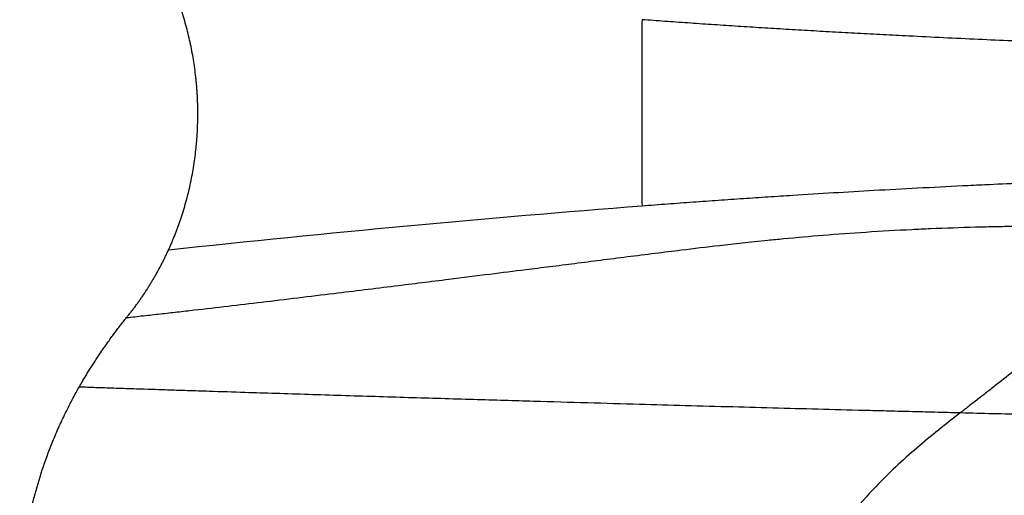
# Model space of a CAD drawing. Extents: x 526 to 610, y 679 to 808.
# Drawn here: x 569 to 577, y 739 to 743 of the extents above; entities that cross this region are included whole.
import ezdxf

# ---------------------------------------------------------------- set-up
doc = ezdxf.new("R2010")
doc.units = 0
doc.header["$MEASUREMENT"] = 0
doc.layers.add('1', color=4, linetype='Continuous')

# ---------------------------------------------------------------- blocks, each defined once
blk = doc.blocks.new('2024 JETSETTER LX HL')
at = {"layer": '1', "color": 3, "linetype": 'Continuous', "lineweight": 25}
for points, knots in [([(44.9756, 48.6165), (44.9755, 48.6272), (44.9753, 48.6485), (44.9746, 48.6805), (44.9735, 48.7125), (44.972, 48.7444), (44.9702, 48.7764), (44.968, 48.8083), (44.9654, 48.8403), (44.9624, 48.8722), (44.9552, 48.9411), (44.9407, 49.0468), (44.9136, 49.1882), (44.8791, 49.3278), (44.8456, 49.438), (44.8174, 49.5195), (44.7974, 49.5735), (44.7763, 49.627), (44.7541, 49.6801), (44.7383, 49.715), (44.7304, 49.7324)], [0, 0, 0, 0, 0.0277839, 0.0555621, 0.0833387, 0.1111174, 0.1389021, 0.1666969, 0.1945057, 0.2223323, 0.2501807, 0.3750819, 0.500045, 0.6250034, 0.7498776, 0.7999935, 0.8500401, 0.900041, 0.9500198, 1, 1, 1, 1]), ([(48.6013, 49.3727), (48.6011, 49.3366), (48.6006, 49.2644), (48.6001, 49.156), (48.5997, 49.0477), (48.5993, 48.9394), (48.5991, 48.8311), (48.599, 48.7231), (48.5989, 48.651), (48.5989, 48.6151)], [0, 0, 0, 0, 0.143, 0.286046, 0.429082, 0.572052, 0.714898, 0.857566, 1, 1, 1, 1]), ([(52.9135, 49.147), (52.8731, 49.1485), (52.7901, 49.1515), (52.6619, 49.1563), (52.5266, 49.1615), (52.3842, 49.1671), (52.2347, 49.1732), (52.078, 49.1796), (51.873, 49.1882), (51.6285, 49.1987), (51.3435, 49.2114), (51.0626, 49.2245), (50.8034, 49.2373), (50.5698, 49.2492), (50.3621, 49.2603), (50.1569, 49.2716), (49.954, 49.2832), (49.7536, 49.2951), (49.5556, 49.3072), (49.36, 49.3197), (49.1669, 49.3325), (48.9762, 49.3455), (48.788, 49.3589), (48.6632, 49.3681), (48.6013, 49.3727)], [0, 0, 0, 0, 0.028612, 0.058867, 0.090763, 0.124297, 0.159467, 0.196272, 0.234707, 0.303714, 0.368009, 0.434292, 0.5, 0.548678, 0.596707, 0.644089, 0.690824, 0.736914, 0.78236, 0.827165, 0.871329, 0.914855, 0.957745, 1, 1, 1, 1]), ([(44.7365, 47.4931), (44.7409, 47.5029), (44.7497, 47.5224), (44.7625, 47.5518), (44.7749, 47.5814), (44.7869, 47.6111), (44.7986, 47.641), (44.8099, 47.671), (44.8209, 47.7013), (44.8315, 47.7316), (44.8536, 47.7976), (44.8842, 47.9002), (44.918, 48.0408), (44.9442, 48.1831), (44.9591, 48.298), (44.967, 48.3846), (44.971, 48.4425), (44.9738, 48.5004), (44.9755, 48.5584), (44.9755, 48.5971), (44.9756, 48.6165)], [0, 0, 0, 0, 0.027735, 0.055467, 0.083202, 0.110942, 0.138693, 0.166459, 0.194243, 0.222051, 0.249886, 0.374621, 0.499547, 0.624445, 0.749454, 0.799575, 0.849667, 0.899753, 0.949857, 1, 1, 1, 1]), ([(48.5989, 48.6151), (48.5989, 48.579), (48.5989, 48.5067), (48.5991, 48.3982), (48.5993, 48.2895), (48.5997, 48.1805), (48.6001, 48.0714), (48.6006, 47.9622), (48.6011, 47.8893), (48.6013, 47.8529)], [0, 0, 0, 0, 0.142009, 0.284396, 0.427104, 0.570076, 0.713256, 0.856583, 1, 1, 1, 1]), ([(48.6013, 47.8529), (48.6363, 47.8556), (48.7062, 47.861), (48.8108, 47.8689), (48.9149, 47.8766), (49.0185, 47.8842), (49.1217, 47.8916), (49.2244, 47.8989), (49.3267, 47.9061), (49.4285, 47.9131), (49.5299, 47.9199), (49.6308, 47.9266), (49.7313, 47.9332), (49.9093, 47.9447), (50.1639, 47.9604), (50.5035, 47.9802), (50.8548, 47.9993), (51.1568, 48.0145), (51.4358, 48.0278), (51.711, 48.0399), (51.9793, 48.0506), (52.2042, 48.0591), (52.3717, 48.065), (52.5466, 48.0708), (52.7317, 48.0764), (52.8558, 48.0798), (52.9183, 48.0816)], [0, 0, 0, 0, 0.0238572, 0.0476333, 0.0713284, 0.0949425, 0.1184756, 0.1419278, 0.1652991, 0.1885894, 0.2117987, 0.2349271, 0.2579744, 0.2809407, 0.3575209, 0.433726, 0.5160642, 0.6015222, 0.6441371, 0.7109685, 0.7941909, 0.8324388, 0.8692171, 0.9121998, 0.9557942, 1, 1, 1, 1]), ([(44.3934, 46.9396), (44.4165, 46.9421), (44.4625, 46.9472), (44.5315, 46.9549), (44.6006, 46.9626), (44.6696, 46.9704), (44.7386, 46.9782), (44.8076, 46.9861), (44.8766, 46.994), (45.0148, 47.0099), (45.2214, 47.034), (45.6027, 47.0791), (46.0577, 47.1341), (46.4929, 47.1876), (46.8046, 47.2262), (47.0637, 47.2585), (47.3469, 47.2941), (47.6215, 47.3284), (47.8518, 47.3572), (48.0548, 47.383), (48.2657, 47.41), (48.4844, 47.4378), (48.7038, 47.4655), (48.9542, 47.4965), (49.1912, 47.5247), (49.3904, 47.547), (49.5219, 47.5612), (49.6345, 47.5728), (49.8216, 47.5911), (50.089, 47.6148), (50.438, 47.6403), (50.7301, 47.657), (51.0281, 47.6704), (51.2489, 47.6779), (51.4601, 47.6833), (51.5898, 47.686), (51.7141, 47.6879), (51.8522, 47.6894), (52.0075, 47.6906), (52.1795, 47.6912), (52.3544, 47.691), (52.5278, 47.69), (52.6952, 47.6886), (52.8037, 47.6874), (52.8567, 47.6868)], [0, 0, 0, 0, 0.007792, 0.015586, 0.023383, 0.031182, 0.038984, 0.046788, 0.054595, 0.062404, 0.093771, 0.124909, 0.192614, 0.249996, 0.275575, 0.301177, 0.340533, 0.374993, 0.398022, 0.422043, 0.44705, 0.473037, 0.499996, 0.525389, 0.562498, 0.584737, 0.596635, 0.609523, 0.624997, 0.663541, 0.705199, 0.749997, 0.76844, 0.812498, 0.829752, 0.844959, 0.85956, 0.874999, 0.89531, 0.91632, 0.938027, 0.959641, 0.9803, 1, 1, 1, 1]), ([(44.4023, 46.9506), (44.409, 46.9589), (44.4222, 46.9756), (44.4418, 47.0008), (44.461, 47.0263), (44.4799, 47.052), (44.4984, 47.0779), (44.5166, 47.104), (44.5345, 47.1304), (44.5521, 47.1569), (44.5693, 47.1837), (44.5862, 47.2107), (44.6027, 47.238), (44.6189, 47.2654), (44.6348, 47.2931), (44.6503, 47.321), (44.6655, 47.3492), (44.6804, 47.3775), (44.695, 47.4061), (44.7092, 47.4349), (44.7231, 47.4639), (44.732, 47.4834), (44.7365, 47.4931)], [0, 0, 0, 0, 0.050028, 0.100005, 0.149939, 0.199838, 0.24971, 0.299562, 0.349404, 0.399243, 0.449087, 0.498944, 0.548823, 0.598731, 0.648676, 0.698666, 0.748709, 0.798814, 0.848987, 0.899238, 0.949573, 1, 1, 1, 1]), ([(52.5043, 47.2562), (52.4994, 47.2513), (52.4895, 47.2413), (52.4746, 47.2264), (52.4594, 47.2114), (52.4439, 47.1963), (52.4283, 47.1811), (52.4125, 47.1658), (52.3964, 47.1505), (52.3802, 47.135), (52.3637, 47.1195), (52.3262, 47.0845), (52.2655, 47.029), (52.1826, 46.9553), (52.0973, 46.8815), (52.0135, 46.8104), (51.9278, 46.739), (51.8155, 46.6469), (51.6759, 46.5346), (51.5396, 46.4269), (51.4328, 46.3431), (51.3531, 46.281), (51.2764, 46.2213), (51.2258, 46.1821), (51.2022, 46.1638)], [0, 0, 0, 0, 0.0123092, 0.0246915, 0.0371496, 0.0496859, 0.0623028, 0.0750027, 0.087788, 0.1006611, 0.1136244, 0.1266801, 0.1888147, 0.2540496, 0.3159468, 0.3817625, 0.4431745, 0.5092281, 0.6356688, 0.7602654, 0.8215779, 0.8820578, 0.9448014, 1, 1, 1, 1]), ([(44.0085, 46.3748), (44.0149, 46.3861), (44.0279, 46.4087), (44.0478, 46.4426), (44.0681, 46.4763), (44.0888, 46.51), (44.1098, 46.5435), (44.1313, 46.577), (44.1531, 46.6104), (44.1754, 46.6437), (44.198, 46.677), (44.2211, 46.7101), (44.2445, 46.7432), (44.2683, 46.7761), (44.2926, 46.809), (44.3172, 46.8418), (44.3422, 46.8745), (44.3676, 46.9071), (44.3848, 46.9287), (44.3934, 46.9396)], [0, 0, 0, 0, 0.057144, 0.114471, 0.171986, 0.229696, 0.287606, 0.345721, 0.404045, 0.462586, 0.521347, 0.580334, 0.639551, 0.699006, 0.758701, 0.818643, 0.878836, 0.939286, 1, 1, 1, 1]), ([(43.8881, 42.7336), (43.8818, 42.7496), (43.8694, 42.7815), (43.8513, 42.8291), (43.8338, 42.8762), (43.8168, 42.9229), (43.8004, 42.969), (43.7846, 43.0147), (43.7694, 43.0599), (43.7547, 43.1045), (43.7406, 43.1487), (43.708, 43.2537), (43.6616, 43.4181), (43.6091, 43.6449), (43.5687, 43.8712), (43.5401, 44.1011), (43.5239, 44.3336), (43.5207, 44.5306), (43.5245, 44.689), (43.531, 44.8079), (43.5412, 44.9256), (43.5595, 45.081), (43.5915, 45.2733), (43.6447, 45.5011), (43.7127, 45.7251), (43.7757, 45.8928), (43.824, 46.0065), (43.8516, 46.0686), (43.8805, 46.1304), (43.9106, 46.192), (43.942, 46.2532), (43.9745, 46.3143), (43.9971, 46.3546), (44.0085, 46.3748)], [0, 0, 0, 0, 0.013713, 0.02725, 0.040611, 0.053797, 0.066808, 0.079646, 0.092311, 0.104805, 0.117127, 0.12928, 0.192418, 0.253099, 0.314662, 0.375258, 0.437358, 0.499889, 0.531733, 0.563258, 0.594493, 0.625468, 0.687506, 0.74909, 0.810981, 0.873128, 0.891032, 0.909001, 0.927039, 0.945152, 0.963346, 0.981627, 1, 1, 1, 1]), ([(44.0085, 46.3748), (44.0302, 46.374), (44.0748, 46.3725), (44.1436, 46.3702), (44.2158, 46.3678), (44.2915, 46.3653), (44.3707, 46.3627), (44.4535, 46.3599), (44.5487, 46.3568), (44.6651, 46.3529), (44.8124, 46.3481), (44.95, 46.3436), (45.1364, 46.3376), (45.3466, 46.3308), (45.7077, 46.3193), (46.1543, 46.3052), (46.6934, 46.2886), (47.1351, 46.2753), (47.4741, 46.2653), (47.7858, 46.2561), (48.1548, 46.2455), (48.567, 46.2338), (48.9618, 46.2228), (49.3395, 46.2125), (49.7156, 46.2023), (50.0891, 46.1925), (50.3969, 46.1844), (50.6467, 46.178), (50.8228, 46.1734), (51.0098, 46.1687), (51.1321, 46.1656), (51.2022, 46.1638)], [0, 0, 0, 0, 0.0083777, 0.0172077, 0.0264905, 0.036227, 0.0464181, 0.0570648, 0.0681683, 0.0831675, 0.1020591, 0.1251458, 0.1364329, 0.1743658, 0.2068078, 0.2773025, 0.3495883, 0.4207542, 0.455054, 0.4876064, 0.548666, 0.6083259, 0.6615631, 0.7179878, 0.7728725, 0.8280096, 0.8857576, 0.9131112, 0.9428551, 0.9672206, 1, 1, 1, 1]), ([(51.2022, 46.1638), (51.1418, 46.1167), (51.0205, 46.0221), (50.8433, 45.8756), (50.671, 45.7226), (50.4901, 45.542), (50.3323, 45.3666), (50.2458, 45.2314), (50.2153, 45.1837)], [0, 0, 0, 0, 0.16476, 0.330593, 0.496454, 0.661544, 0.88061, 1, 1, 1, 1]), ([(51.2022, 46.1638), (51.3789, 46.1593), (51.5546, 46.1549), (51.9043, 46.1461), (52.0784, 46.1417), (52.4278, 46.133), (52.6032, 46.1286), (52.9566, 46.1197), (53.1346, 46.1153), (53.4035, 46.1085), (53.4935, 46.1062), (53.674, 46.1016), (53.7646, 46.0993), (53.9464, 46.0947), (54.0378, 46.0924), (54.2222, 46.0876), (54.3152, 46.0852), (54.5973, 46.0779), (54.7895, 46.0729), (55.1821, 46.0625), (55.3825, 46.0571), (55.5857, 46.0515)], [0, 0, 0, 0, 0.125, 0.125, 0.25, 0.25, 0.375, 0.375, 0.5, 0.5, 0.5625, 0.5625, 0.625, 0.625, 0.6875, 0.6875, 0.75, 0.75, 0.875, 0.875, 1, 1, 1, 1])]:
    blk.add_open_spline(points, degree=3, knots=knots, dxfattribs=at)
for points in [[(44.7365, 47.4931), (46.0339, 47.6334), (47.3463, 47.756), (48.6013, 47.8529)], [(44.3934, 46.9396), (44.3964, 46.9433), (44.3993, 46.9469), (44.4023, 46.9506)]]:
    blk.add_open_spline(points, degree=3, dxfattribs=at)

msp = doc.modelspace()

# ---------------------------------------------------------------- block references
at = {"layer": '1'}
msp.add_blockref('2024 JETSETTER LX HL', (525.9297, 693.7865), dxfattribs=at)

doc.saveas('drawing.dxf')
